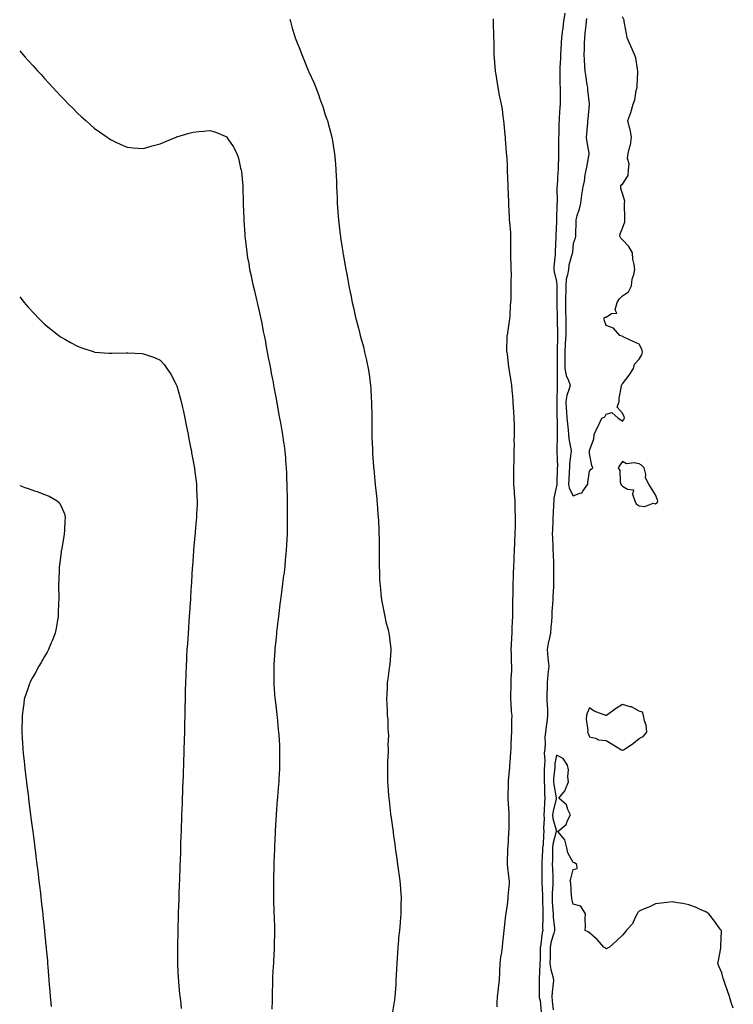
# Model space of a CAD drawing. Units: inches. Extents: x 923603 to 926243, y 7363898 to 7366538.
# Drawn here: x 923603 to 924035, y 7365047 to 7365643 of the extents above; entities that cross this region are included whole.
import ezdxf

# ---------------------------------------------------------------- set-up
doc = ezdxf.new("R2010")
doc.units = ezdxf.units.IN
doc.header["$MEASUREMENT"] = 0
doc.layers.add('Contour_92367363', color=7, linetype='Continuous', true_color=0xb2c4e8)

msp = doc.modelspace()

# ---------------------------------------------------------------- linework, layer by layer
at = {"layer": 'Contour_92367363'}
for points in [[(923766.66, 7365643.31, 3377), (923766.9, 7365641.92, 3377), (923767.18, 7365641.05, 3377), (923768.05, 7365637.94, 3377), (923769.48, 7365633.35, 3377), (923769.87, 7365631.92, 3377), (923771.07, 7365628.9, 3377), (923772.25, 7365626.12, 3377), (923773.79, 7365621.92, 3377), (923775.1, 7365618.96, 3377), (923777.76, 7365612.21, 3377), (923777.88, 7365611.92, 3377), (923778.05, 7365611.49, 3377), (923781.04, 7365604.91, 3377), (923782.27, 7365601.92, 3377), (923783.87, 7365597.74, 3377), (923784.83, 7365595.14, 3377), (923786.04, 7365591.92, 3377), (923786.52, 7365590.38, 3377), (923788.05, 7365585.45, 3377), (923788.99, 7365582.86, 3377), (923789.31, 7365581.92, 3377), (923789.76, 7365580.21, 3377), (923791.15, 7365575.02, 3377), (923791.96, 7365571.92, 3377), (923792.72, 7365567.24, 3377), (923792.81, 7365566.68, 3377), (923793.61, 7365561.92, 3377), (923793.93, 7365557.8, 3377), (923794.13, 7365555.84, 3377), (923794.47, 7365551.92, 3377), (923794.58, 7365548.45, 3377), (923794.77, 7365545.2, 3377), (923794.88, 7365541.92, 3377), (923794.96, 7365538.83, 3377), (923795.19, 7365534.78, 3377), (923795.28, 7365531.92, 3377), (923795.44, 7365529.31, 3377), (923795.91, 7365524.06, 3377), (923796.04, 7365521.92, 3377), (923796.22, 7365520.09, 3377), (923797.09, 7365512.88, 3377), (923797.19, 7365511.92, 3377), (923797.29, 7365511.16, 3377), (923798.05, 7365506.13, 3377), (923798.65, 7365502.52, 3377), (923798.74, 7365501.92, 3377), (923798.88, 7365501.09, 3377), (923800.12, 7365493.99, 3377), (923800.47, 7365491.92, 3377), (923801.02, 7365488.95, 3377), (923801.68, 7365485.55, 3377), (923802.35, 7365481.92, 3377), (923803.31, 7365477.18, 3377), (923803.43, 7365476.54, 3377), (923804.34, 7365471.92, 3377), (923805.06, 7365468.93, 3377), (923806.18, 7365463.79, 3377), (923806.61, 7365461.92, 3377), (923806.93, 7365460.8, 3377), (923808.05, 7365456.3, 3377), (923808.98, 7365452.85, 3377), (923809.19, 7365451.92, 3377), (923809.57, 7365450.4, 3377), (923811.12, 7365444.99, 3377), (923811.85, 7365441.92, 3377), (923812.98, 7365436.99, 3377), (923813.01, 7365436.88, 3377), (923814.07, 7365431.92, 3377), (923814.6, 7365428.48, 3377), (923815, 7365424.97, 3377), (923815.46, 7365421.92, 3377), (923815.64, 7365419.51, 3377), (923815.89, 7365414.08, 3377), (923816.05, 7365411.92, 3377), (923816.07, 7365409.94, 3377), (923816.12, 7365403.85, 3377), (923816.14, 7365401.92, 3377), (923816.14, 7365400.01, 3377), (923816.25, 7365393.72, 3377), (923816.26, 7365391.92, 3377), (923816.29, 7365390.16, 3377), (923816.56, 7365383.41, 3377), (923816.59, 7365381.92, 3377), (923816.67, 7365380.54, 3377), (923817.28, 7365372.69, 3377), (923817.32, 7365371.92, 3377), (923817.38, 7365371.25, 3377), (923818.05, 7365363.92, 3377), (923818.25, 7365362.12, 3377), (923818.27, 7365361.92, 3377), (923818.31, 7365361.66, 3377), (923819.2, 7365353.07, 3377), (923819.34, 7365351.92, 3377), (923819.47, 7365350.5, 3377), (923819.93, 7365343.8, 3377), (923820.11, 7365341.92, 3377), (923820.22, 7365339.75, 3377), (923820.42, 7365334.29, 3377), (923820.55, 7365331.92, 3377), (923820.6, 7365329.37, 3377), (923820.66, 7365324.53, 3377), (923820.74, 7365321.92, 3377), (923820.75, 7365319.22, 3377), (923820.73, 7365314.6, 3377), (923820.74, 7365311.92, 3377), (923820.85, 7365309.12, 3377), (923820.92, 7365304.78, 3377), (923821.02, 7365301.92, 3377), (923821.38, 7365298.59, 3377), (923821.59, 7365295.47, 3377), (923822.01, 7365291.92, 3377), (923822.98, 7365286.99, 3377), (923823, 7365286.87, 3377), (923824.1, 7365281.92, 3377), (923824.78, 7365278.65, 3377), (923826.07, 7365273.9, 3377), (923826.52, 7365271.92, 3377), (923826.64, 7365270.51, 3377), (923827.64, 7365262.33, 3377), (923827.68, 7365261.92, 3377), (923827.64, 7365261.52, 3377), (923827.03, 7365252.93, 3377), (923826.96, 7365251.92, 3377), (923826.79, 7365250.66, 3377), (923825.86, 7365244.11, 3377), (923825.58, 7365241.92, 3377), (923825.47, 7365239.34, 3377), (923825.21, 7365234.76, 3377), (923825.1, 7365231.92, 3377), (923825.28, 7365229.15, 3377), (923825.41, 7365224.56, 3377), (923825.58, 7365221.92, 3377), (923825.82, 7365219.69, 3377), (923825.99, 7365213.98, 3377), (923826.17, 7365211.92, 3377), (923826.23, 7365210.1, 3377), (923826, 7365203.97, 3377), (923826.07, 7365201.92, 3377), (923826.06, 7365199.94, 3377), (923825.71, 7365194.27, 3377), (923825.72, 7365191.92, 3377), (923825.78, 7365189.65, 3377), (923825.7, 7365184.28, 3377), (923825.74, 7365181.92, 3377), (923825.92, 7365179.79, 3377), (923826.31, 7365173.66, 3377), (923826.45, 7365171.92, 3377), (923826.62, 7365170.49, 3377), (923827.55, 7365162.43, 3377), (923827.61, 7365161.92, 3377), (923827.66, 7365161.53, 3377), (923828.05, 7365158.77, 3377), (923828.93, 7365152.8, 3377), (923829.06, 7365151.92, 3377), (923829.22, 7365150.75, 3377), (923830.14, 7365144.01, 3377), (923830.42, 7365141.92, 3377), (923830.81, 7365139.16, 3377), (923831.37, 7365135.24, 3377), (923831.81, 7365131.92, 3377), (923832.37, 7365127.61, 3377), (923832.53, 7365126.4, 3377), (923833.09, 7365121.92, 3377), (923833.48, 7365117.35, 3377), (923833.53, 7365116.44, 3377), (923833.91, 7365111.92, 3377), (923833.87, 7365107.74, 3377), (923833.78, 7365106.19, 3377), (923833.75, 7365101.92, 3377), (923833.38, 7365097.25, 3377), (923833.3, 7365096.67, 3377), (923832.94, 7365091.92, 3377), (923832.45, 7365087.52, 3377), (923832.35, 7365086.21, 3377), (923831.89, 7365081.92, 3377), (923831.68, 7365078.29, 3377), (923831.49, 7365075.36, 3377), (923831.27, 7365071.92, 3377), (923831.16, 7365068.81, 3377), (923830.91, 7365064.78, 3377), (923830.8, 7365061.92, 3377), (923830.67, 7365059.3, 3377), (923830.27, 7365054.14, 3377), (923830.15, 7365051.92, 3377), (923829.92, 7365050.05, 3377), (923828.78, 7365042.65, 3377)], [(923889.61, 7365643.48, 3378), (923889.71, 7365641.92, 3378), (923889.73, 7365640.24, 3378), (923889.92, 7365633.8, 3378), (923889.96, 7365631.92, 3378), (923889.98, 7365629.98, 3378), (923890.11, 7365623.98, 3378), (923890.13, 7365621.92, 3378), (923890.34, 7365619.63, 3378), (923890.68, 7365614.54, 3378), (923890.94, 7365611.92, 3378), (923891.44, 7365608.53, 3378), (923891.83, 7365605.71, 3378), (923892.46, 7365601.92, 3378), (923893.4, 7365597.27, 3378), (923893.59, 7365596.38, 3378), (923894.54, 7365591.92, 3378), (923895.04, 7365588.9, 3378), (923895.51, 7365584.47, 3378), (923895.9, 7365581.92, 3378), (923896.16, 7365580.03, 3378), (923896.72, 7365573.25, 3378), (923896.88, 7365571.92, 3378), (923897, 7365570.87, 3378), (923897.57, 7365562.4, 3378), (923897.62, 7365561.92, 3378), (923897.65, 7365561.52, 3378), (923898.05, 7365555.25, 3378), (923898.2, 7365552.07, 3378), (923898.21, 7365551.77, 3378), (923898.57, 7365542.44, 3378), (923898.57, 7365541.92, 3378), (923898.58, 7365541.39, 3378), (923898.89, 7365532.76, 3378), (923898.9, 7365531.92, 3378), (923898.94, 7365531.03, 3378), (923899.35, 7365523.22, 3378), (923899.39, 7365521.92, 3378), (923899.49, 7365520.48, 3378), (923900.13, 7365514.01, 3378), (923900.24, 7365511.92, 3378), (923900.22, 7365509.75, 3378), (923900.26, 7365504.13, 3378), (923900.24, 7365501.92, 3378), (923900.25, 7365499.72, 3378), (923900.43, 7365494.3, 3378), (923900.43, 7365491.92, 3378), (923900.48, 7365489.49, 3378), (923900.39, 7365484.26, 3378), (923900.44, 7365481.92, 3378), (923900.36, 7365479.6, 3378), (923900.27, 7365474.14, 3378), (923900.2, 7365471.92, 3378), (923899.96, 7365470.01, 3378), (923899.78, 7365463.65, 3378), (923899.6, 7365461.92, 3378), (923899.35, 7365460.62, 3378), (923898.05, 7365452.11, 3378), (923898.02, 7365451.95, 3378), (923898.01, 7365451.92, 3378), (923898.01, 7365451.88, 3378), (923897.83, 7365442.14, 3378), (923897.83, 7365441.92, 3378), (923897.86, 7365441.73, 3378), (923898.05, 7365440.59, 3378), (923899.03, 7365432.9, 3378), (923899.23, 7365431.92, 3378), (923899.43, 7365430.54, 3378), (923900.41, 7365424.28, 3378), (923900.76, 7365421.92, 3378), (923901.03, 7365418.93, 3378), (923901.34, 7365415.21, 3378), (923901.66, 7365411.92, 3378), (923901.85, 7365408.12, 3378), (923902, 7365405.86, 3378), (923902.2, 7365401.92, 3378), (923902.3, 7365397.67, 3378), (923902.38, 7365396.24, 3378), (923902.45, 7365391.92, 3378), (923902.27, 7365387.7, 3378), (923902.3, 7365386.17, 3378), (923902.14, 7365381.92, 3378), (923902.13, 7365377.84, 3378), (923902.09, 7365375.96, 3378), (923902.08, 7365371.92, 3378), (923902.08, 7365367.89, 3378), (923902.05, 7365365.93, 3378), (923902.06, 7365361.92, 3378), (923902.37, 7365357.6, 3378), (923902.44, 7365356.31, 3378), (923902.78, 7365351.92, 3378), (923902.89, 7365347.08, 3378), (923902.89, 7365346.76, 3378), (923903.01, 7365341.92, 3378), (923902.92, 7365337.05, 3378), (923902.91, 7365336.78, 3378), (923902.82, 7365331.92, 3378), (923902.63, 7365327.35, 3378), (923902.6, 7365326.46, 3378), (923902.4, 7365321.92, 3378), (923902.21, 7365317.76, 3378), (923902.13, 7365316, 3378), (923901.94, 7365311.92, 3378), (923901.8, 7365308.17, 3378), (923901.72, 7365305.59, 3378), (923901.59, 7365301.92, 3378), (923901.53, 7365298.44, 3378), (923901.52, 7365295.39, 3378), (923901.47, 7365291.92, 3378), (923901.38, 7365288.59, 3378), (923901.35, 7365285.22, 3378), (923901.28, 7365281.92, 3378), (923901.14, 7365278.83, 3378), (923901.07, 7365274.94, 3378), (923900.95, 7365271.92, 3378), (923900.75, 7365269.22, 3378), (923900.6, 7365264.47, 3378), (923900.43, 7365261.92, 3378), (923900.56, 7365259.41, 3378), (923900.67, 7365254.54, 3378), (923900.81, 7365251.92, 3378), (923900.71, 7365249.26, 3378), (923900.41, 7365244.29, 3378), (923900.32, 7365241.92, 3378), (923900.29, 7365239.68, 3378), (923900.24, 7365234.11, 3378), (923900.21, 7365231.92, 3378), (923900.44, 7365229.53, 3378), (923900.61, 7365224.48, 3378), (923900.89, 7365221.92, 3378), (923900.73, 7365219.24, 3378), (923900.85, 7365214.73, 3378), (923900.72, 7365211.92, 3378), (923900.64, 7365209.33, 3378), (923900.43, 7365204.3, 3378), (923900.35, 7365201.92, 3378), (923900.24, 7365199.73, 3378), (923899.69, 7365193.56, 3378), (923899.6, 7365191.92, 3378), (923899.49, 7365190.48, 3378), (923898.83, 7365182.69, 3378), (923898.76, 7365181.92, 3378), (923898.75, 7365181.22, 3378), (923898.56, 7365172.43, 3378), (923898.55, 7365171.92, 3378), (923898.57, 7365171.4, 3378), (923899.21, 7365163.08, 3378), (923899.25, 7365161.92, 3378), (923899.16, 7365160.81, 3378), (923899.06, 7365152.93, 3378), (923898.99, 7365151.92, 3378), (923898.88, 7365151.09, 3378), (923898.49, 7365142.36, 3378), (923898.45, 7365141.92, 3378), (923898.42, 7365141.55, 3378), (923898.13, 7365132, 3378), (923898.13, 7365131.92, 3378), (923898.14, 7365131.82, 3378), (923899.13, 7365123, 3378), (923899.35, 7365121.92, 3378), (923899.38, 7365120.59, 3378), (923898.58, 7365112.45, 3378), (923898.59, 7365111.92, 3378), (923898.54, 7365111.43, 3378), (923898.05, 7365107.16, 3378), (923897.42, 7365102.56, 3378), (923897.32, 7365101.92, 3378), (923897.24, 7365101.11, 3378), (923896.3, 7365093.67, 3378), (923896.14, 7365091.92, 3378), (923895.98, 7365089.85, 3378), (923895.28, 7365084.7, 3378), (923895.09, 7365081.92, 3378), (923894.66, 7365078.53, 3378), (923894.19, 7365075.78, 3378), (923893.75, 7365071.92, 3378), (923893.52, 7365067.39, 3378), (923893.45, 7365066.52, 3378), (923893.24, 7365061.92, 3378), (923892.77, 7365057.2, 3378), (923892.62, 7365056.49, 3378), (923892.06, 7365051.92, 3378), (923891.97, 7365048, 3378), (923891.85, 7365045.72, 3378)], [(923932.98, 7365646.85, 3379), (923932.3, 7365641.92, 3379), (923931.87, 7365638.1, 3379), (923931.51, 7365635.38, 3379), (923931.1, 7365631.92, 3379), (923930.83, 7365629.14, 3379), (923930.71, 7365624.58, 3379), (923930.48, 7365621.92, 3379), (923930.39, 7365619.58, 3379), (923930.1, 7365613.97, 3379), (923930.02, 7365611.92, 3379), (923930.13, 7365609.84, 3379), (923930.12, 7365603.99, 3379), (923930.23, 7365601.92, 3379), (923930.16, 7365599.8, 3379), (923930.21, 7365594.08, 3379), (923930.15, 7365591.92, 3379), (923929.96, 7365590.01, 3379), (923929.69, 7365583.56, 3379), (923929.54, 7365581.92, 3379), (923929.51, 7365580.45, 3379), (923929.34, 7365573.21, 3379), (923929.31, 7365571.92, 3379), (923929.31, 7365570.66, 3379), (923929.31, 7365563.18, 3379), (923929.31, 7365561.92, 3379), (923929.24, 7365560.73, 3379), (923929.04, 7365552.91, 3379), (923928.99, 7365551.92, 3379), (923928.91, 7365551.06, 3379), (923928.34, 7365542.21, 3379), (923928.32, 7365541.92, 3379), (923928.31, 7365541.66, 3379), (923928.34, 7365532.21, 3379), (923928.33, 7365531.92, 3379), (923928.31, 7365531.66, 3379), (923928.09, 7365521.96, 3379), (923928.08, 7365521.92, 3379), (923928.08, 7365521.89, 3379), (923928.05, 7365520.89, 3379), (923927.59, 7365512.38, 3379), (923927.57, 7365511.92, 3379), (923927.54, 7365511.41, 3379), (923927.22, 7365502.75, 3379), (923927.19, 7365501.92, 3379), (923927.14, 7365501.01, 3379), (923926.46, 7365493.51, 3379), (923926.38, 7365491.92, 3379), (923926.54, 7365490.41, 3379), (923928.05, 7365484.6, 3379), (923928.28, 7365482.15, 3379), (923928.26, 7365481.92, 3379), (923928.26, 7365481.71, 3379), (923928.24, 7365472.11, 3379), (923928.24, 7365471.73, 3379), (923928.46, 7365462.33, 3379), (923928.46, 7365461.92, 3379), (923928.46, 7365461.51, 3379), (923928.55, 7365452.43, 3379), (923928.56, 7365451.92, 3379), (923928.53, 7365451.44, 3379), (923928.36, 7365442.23, 3379), (923928.35, 7365441.92, 3379), (923928.35, 7365441.62, 3379), (923928.39, 7365432.26, 3379), (923928.39, 7365431.92, 3379), (923928.47, 7365431.5, 3379), (923928.34, 7365422.21, 3379), (923928.43, 7365421.92, 3379), (923928.36, 7365421.61, 3379), (923928.17, 7365412.04, 3379), (923928.15, 7365411.92, 3379), (923928.16, 7365411.82, 3379), (923928.3, 7365402.17, 3379), (923928.31, 7365401.92, 3379), (923928.34, 7365401.63, 3379), (923928.45, 7365392.32, 3379), (923928.48, 7365391.92, 3379), (923928.52, 7365391.45, 3379), (923928.28, 7365382.15, 3379), (923928.3, 7365381.92, 3379), (923928.29, 7365381.68, 3379), (923928.54, 7365372.42, 3379), (923928.52, 7365371.92, 3379), (923928.5, 7365371.47, 3379), (923928.15, 7365362.02, 3379), (923928.14, 7365361.92, 3379), (923928.16, 7365361.81, 3379), (923928.05, 7365360.82, 3379), (923926.47, 7365353.5, 3379), (923926.32, 7365351.92, 3379), (923926.29, 7365350.16, 3379), (923925.93, 7365344.04, 3379), (923925.89, 7365341.92, 3379), (923925.78, 7365339.65, 3379), (923925.57, 7365334.4, 3379), (923925.45, 7365331.92, 3379), (923925.54, 7365329.41, 3379), (923925.75, 7365324.22, 3379), (923925.83, 7365321.92, 3379), (923925.94, 7365319.81, 3379), (923926.2, 7365313.77, 3379), (923926.3, 7365311.92, 3379), (923926.29, 7365310.16, 3379), (923926.28, 7365303.69, 3379), (923926.27, 7365301.92, 3379), (923926.2, 7365300.07, 3379), (923925.87, 7365294.1, 3379), (923925.8, 7365291.92, 3379), (923925.68, 7365289.55, 3379), (923925.26, 7365284.71, 3379), (923925.13, 7365281.92, 3379), (923924.9, 7365278.77, 3379), (923924.54, 7365275.43, 3379), (923924.3, 7365271.92, 3379), (923923.28, 7365267.15, 3379), (923923.18, 7365266.79, 3379), (923922.29, 7365261.92, 3379), (923922.81, 7365257.16, 3379), (923922.87, 7365256.74, 3379), (923923.35, 7365251.92, 3379), (923922.87, 7365247.09, 3379), (923922.86, 7365246.73, 3379), (923922.44, 7365241.92, 3379), (923922.35, 7365237.62, 3379), (923922.26, 7365236.14, 3379), (923922.17, 7365231.92, 3379), (923922.32, 7365227.65, 3379), (923922.5, 7365226.38, 3379), (923922.63, 7365221.92, 3379), (923922.2, 7365217.77, 3379), (923921.73, 7365215.6, 3379), (923921.26, 7365211.92, 3379), (923921.03, 7365208.93, 3379), (923921.06, 7365204.93, 3379), (923920.86, 7365201.92, 3379), (923920.65, 7365199.32, 3379), (923920.94, 7365194.81, 3379), (923920.76, 7365191.92, 3379), (923920.64, 7365189.33, 3379), (923920.65, 7365184.53, 3379), (923920.55, 7365181.92, 3379), (923920.77, 7365179.2, 3379), (923920.76, 7365174.63, 3379), (923921.03, 7365171.92, 3379), (923920.66, 7365169.31, 3379), (923920.63, 7365164.5, 3379), (923920.34, 7365161.92, 3379), (923920.55, 7365159.43, 3379), (923920.15, 7365154.03, 3379), (923920.4, 7365151.92, 3379), (923920.07, 7365149.9, 3379), (923919.89, 7365143.75, 3379), (923919.64, 7365141.92, 3379), (923919.6, 7365140.36, 3379), (923919.23, 7365133.1, 3379), (923919.2, 7365131.92, 3379), (923919.22, 7365130.75, 3379), (923919.08, 7365122.94, 3379), (923919.09, 7365121.92, 3379), (923919.08, 7365120.89, 3379), (923919.52, 7365113.39, 3379), (923919.51, 7365111.92, 3379), (923919.58, 7365110.39, 3379), (923919.7, 7365103.57, 3379), (923919.78, 7365101.92, 3379), (923919.84, 7365100.13, 3379), (923919.59, 7365093.46, 3379), (923919.65, 7365091.92, 3379), (923919.32, 7365090.64, 3379), (923918.26, 7365082.13, 3379), (923918.22, 7365081.92, 3379), (923918.22, 7365081.76, 3379), (923918.05, 7365074.35, 3379), (923917.91, 7365072.06, 3379), (923917.9, 7365071.92, 3379), (923917.89, 7365071.77, 3379), (923917.58, 7365062.39, 3379), (923917.55, 7365061.92, 3379), (923917.54, 7365061.41, 3379), (923917.52, 7365052.45, 3379), (923917.5, 7365051.92, 3379), (923917.56, 7365051.43, 3379), (923918.05, 7365049.49, 3379), (923918.69, 7365042.56, 3379)], [(923946.23, 7365643.74, 3380), (923945.95, 7365641.92, 3380), (923945.72, 7365639.59, 3380), (923945.19, 7365634.78, 3380), (923944.92, 7365631.92, 3380), (923944.73, 7365628.6, 3380), (923944.85, 7365625.13, 3380), (923944.63, 7365621.92, 3380), (923944.72, 7365618.59, 3380), (923945.02, 7365614.95, 3380), (923945.1, 7365611.92, 3380), (923945.48, 7365609.35, 3380), (923946.48, 7365603.49, 3380), (923946.72, 7365601.92, 3380), (923946.75, 7365600.61, 3380), (923947.84, 7365592.13, 3380), (923947.85, 7365591.92, 3380), (923947.81, 7365591.68, 3380), (923947.06, 7365582.91, 3380), (923946.87, 7365581.92, 3380), (923946.79, 7365580.66, 3380), (923946.13, 7365573.84, 3380), (923946.02, 7365571.92, 3380), (923946.18, 7365570.05, 3380), (923947.68, 7365562.28, 3380), (923947.72, 7365561.92, 3380), (923947.65, 7365561.52, 3380), (923946.21, 7365553.76, 3380), (923945.86, 7365551.92, 3380), (923945.27, 7365549.14, 3380), (923944.72, 7365545.25, 3380), (923943.88, 7365541.92, 3380), (923943.22, 7365537.09, 3380), (923943.19, 7365536.78, 3380), (923942.47, 7365531.92, 3380), (923941.65, 7365528.32, 3380), (923940.36, 7365524.23, 3380), (923939.75, 7365521.92, 3380), (923939.73, 7365520.24, 3380), (923939.46, 7365513.33, 3380), (923939.44, 7365511.92, 3380), (923939.23, 7365510.74, 3380), (923938.05, 7365507.62, 3380), (923937.67, 7365502.3, 3380), (923937.65, 7365501.92, 3380), (923937.56, 7365501.43, 3380), (923935.58, 7365494.39, 3380), (923935.21, 7365491.92, 3380), (923934.78, 7365488.65, 3380), (923933.97, 7365486, 3380), (923933.61, 7365481.92, 3380), (923933.57, 7365477.44, 3380), (923933.56, 7365476.41, 3380), (923933.52, 7365471.92, 3380), (923933.55, 7365467.42, 3380), (923933.54, 7365466.43, 3380), (923933.57, 7365461.92, 3380), (923933.58, 7365457.45, 3380), (923933.57, 7365456.4, 3380), (923933.58, 7365451.92, 3380), (923933.35, 7365447.22, 3380), (923933.3, 7365446.67, 3380), (923933.08, 7365441.92, 3380), (923933.04, 7365436.93, 3380), (923933.04, 7365436.91, 3380), (923932.99, 7365431.92, 3380), (923933.81, 7365427.68, 3380), (923935.34, 7365424.63, 3380), (923936.22, 7365421.92, 3380), (923935.68, 7365419.55, 3380), (923934.3, 7365415.67, 3380), (923933.69, 7365411.92, 3380), (923933.91, 7365407.78, 3380), (923934.09, 7365405.88, 3380), (923934.32, 7365401.92, 3380), (923934.58, 7365398.45, 3380), (923935.1, 7365394.87, 3380), (923935.35, 7365391.92, 3380), (923935.54, 7365389.41, 3380), (923936.72, 7365383.25, 3380), (923936.85, 7365381.92, 3380), (923936.79, 7365380.66, 3380), (923935.99, 7365373.97, 3380), (923935.91, 7365371.92, 3380), (923935.78, 7365369.65, 3380), (923935.41, 7365364.56, 3380), (923935.27, 7365361.92, 3380), (923935.64, 7365359.51, 3380), (923938.05, 7365354.89, 3380), (923942.79, 7365356.65, 3380), (923943.35, 7365356.61, 3380), (923943.88, 7365357.76, 3380), (923947, 7365361.92, 3380), (923946.94, 7365363.03, 3380), (923948.05, 7365369.83, 3380), (923948.96, 7365371.01, 3380), (923949.92, 7365371.92, 3380), (923949.35, 7365373.22, 3380), (923948.05, 7365380.54, 3380), (923947.96, 7365381.83, 3380), (923947.91, 7365381.92, 3380), (923947.98, 7365381.99, 3380), (923948.05, 7365382.4, 3380), (923950.54, 7365389.43, 3380), (923950.89, 7365391.92, 3380), (923953.12, 7365396.85, 3380), (923953.26, 7365397.13, 3380), (923955.51, 7365401.92, 3380), (923957.23, 7365402.74, 3380), (923958.05, 7365404.22, 3380), (923961.48, 7365405.35, 3380), (923965.35, 7365401.92, 3380), (923966.94, 7365400.81, 3380), (923968.05, 7365400.05, 3380), (923968.86, 7365401.11, 3380), (923969.13, 7365401.92, 3380), (923968.92, 7365402.8, 3380), (923968.05, 7365404.87, 3380), (923964.75, 7365408.62, 3380), (923965.96, 7365411.92, 3380), (923965.95, 7365414.02, 3380), (923967.29, 7365421.16, 3380), (923967.29, 7365421.92, 3380), (923967.64, 7365422.33, 3380), (923968.05, 7365422.67, 3380), (923972.08, 7365427.88, 3380), (923974.65, 7365431.92, 3380), (923975.34, 7365434.63, 3380), (923978.05, 7365437.53, 3380), (923979.66, 7365440.31, 3380), (923980.09, 7365441.92, 3380), (923979.7, 7365443.57, 3380), (923978.05, 7365446.62, 3380), (923974.48, 7365448.35, 3380), (923969.24, 7365450.73, 3380), (923968.05, 7365451.29, 3380), (923967.73, 7365451.6, 3380), (923966.41, 7365451.92, 3380), (923962.43, 7365456.3, 3380), (923958.05, 7365457.96, 3380), (923956.99, 7365460.86, 3380), (923956.8, 7365461.92, 3380), (923957.02, 7365462.94, 3380), (923958.05, 7365462.99, 3380), (923961.35, 7365465.22, 3380), (923964.63, 7365465.34, 3380), (923963.6, 7365467.47, 3380), (923964.73, 7365471.92, 3380), (923966.03, 7365473.94, 3380), (923968.05, 7365475.91, 3380), (923971.67, 7365478.3, 3380), (923973.41, 7365481.92, 3380), (923973.9, 7365486.07, 3380), (923974.87, 7365488.74, 3380), (923975.46, 7365491.92, 3380), (923975.12, 7365494.85, 3380), (923974.3, 7365498.18, 3380), (923973.96, 7365501.92, 3380), (923971.82, 7365505.69, 3380), (923968.05, 7365509.83, 3380), (923966.92, 7365510.79, 3380), (923966.38, 7365511.92, 3380), (923966.55, 7365513.43, 3380), (923968.05, 7365516.92, 3380), (923969.38, 7365520.59, 3380), (923969.48, 7365521.92, 3380), (923969.44, 7365523.31, 3380), (923969.25, 7365530.72, 3380), (923969.22, 7365531.92, 3380), (923969.39, 7365533.26, 3380), (923968.05, 7365537.88, 3380), (923966.93, 7365540.79, 3380), (923967.04, 7365541.92, 3380), (923967.02, 7365542.95, 3380), (923968.05, 7365543.56, 3380), (923971.35, 7365548.62, 3380), (923971.64, 7365551.92, 3380), (923971.93, 7365555.79, 3380), (923970.91, 7365559.06, 3380), (923971.44, 7365561.92, 3380), (923972.46, 7365566.33, 3380), (923972.84, 7365567.13, 3380), (923973.42, 7365571.92, 3380), (923972.68, 7365576.55, 3380), (923972.2, 7365577.77, 3380), (923971.24, 7365581.92, 3380), (923973.05, 7365586.92, 3380), (923974.47, 7365591.92, 3380), (923975.53, 7365594.44, 3380), (923976.26, 7365600.13, 3380), (923976.76, 7365601.92, 3380), (923976.87, 7365603.1, 3380), (923977.21, 7365611.08, 3380), (923977.28, 7365611.92, 3380), (923977.03, 7365612.94, 3380), (923975.96, 7365619.83, 3380), (923975.33, 7365621.92, 3380), (923973.01, 7365626.88, 3380), (923972.94, 7365627.03, 3380), (923970.76, 7365631.92, 3380), (923970.46, 7365634.33, 3380), (923969.19, 7365640.78, 3380), (923969.02, 7365641.92, 3380), (923968.89, 7365642.76, 3380), (923968.05, 7365644.65, 3380)], [(923603, 7365624.11, 3376), (923604.9, 7365621.92, 3376), (923606.38, 7365620.25, 3376), (923608.05, 7365618.35, 3376), (923611.16, 7365615.03, 3376), (923613.98, 7365611.92, 3376), (923615.93, 7365609.8, 3376), (923618.05, 7365607.42, 3376), (923620.7, 7365604.57, 3376), (923623.13, 7365601.92, 3376), (923625.52, 7365599.39, 3376), (923628.05, 7365596.59, 3376), (923630.39, 7365594.26, 3376), (923632.66, 7365591.92, 3376), (923635.35, 7365589.22, 3376), (923638.05, 7365586.39, 3376), (923640.43, 7365584.3, 3376), (923643.09, 7365581.92, 3376), (923645.72, 7365579.59, 3376), (923648.05, 7365577.44, 3376), (923651.31, 7365575.18, 3376), (923656, 7365571.92, 3376), (923657.21, 7365571.08, 3376), (923658.05, 7365570.43, 3376), (923660.81, 7365569.16, 3376), (923663.86, 7365567.73, 3376), (923668.05, 7365565.79, 3376), (923671.62, 7365565.5, 3376), (923674.64, 7365565.34, 3376), (923678.05, 7365565.04, 3376), (923682.52, 7365566.39, 3376), (923683.31, 7365566.66, 3376), (923688.05, 7365567.93, 3376), (923690.81, 7365569.16, 3376), (923697.73, 7365571.92, 3376), (923697.96, 7365572.01, 3376), (923698.05, 7365572.04, 3376), (923698.22, 7365572.09, 3376), (923705.63, 7365574.34, 3376), (923708.05, 7365575, 3376), (923711.43, 7365575.31, 3376), (923714.38, 7365575.58, 3376), (923718.05, 7365575.91, 3376), (923721.16, 7365575.03, 3376), (923727.43, 7365572.54, 3376), (923728.05, 7365572.33, 3376), (923728.26, 7365572.12, 3376), (923728.41, 7365571.92, 3376), (923729.09, 7365570.88, 3376), (923732.32, 7365566.19, 3376), (923734.57, 7365561.92, 3376), (923735.42, 7365559.29, 3376), (923736.74, 7365553.23, 3376), (923737.11, 7365551.92, 3376), (923737.24, 7365551.12, 3376), (923738.05, 7365542.34, 3376), (923738.08, 7365541.95, 3376), (923738.08, 7365541.89, 3376), (923738.4, 7365532.27, 3376), (923738.4, 7365531.92, 3376), (923738.4, 7365531.57, 3376), (923738.72, 7365522.59, 3376), (923738.72, 7365521.92, 3376), (923738.75, 7365521.22, 3376), (923739.32, 7365513.19, 3376), (923739.37, 7365511.92, 3376), (923739.52, 7365510.45, 3376), (923740.3, 7365504.17, 3376), (923740.51, 7365501.92, 3376), (923741.01, 7365498.96, 3376), (923741.65, 7365495.52, 3376), (923742.24, 7365491.92, 3376), (923743.29, 7365487.16, 3376), (923743.42, 7365486.55, 3376), (923744.43, 7365481.92, 3376), (923745.12, 7365478.99, 3376), (923746.44, 7365473.53, 3376), (923746.82, 7365471.92, 3376), (923747.04, 7365470.91, 3376), (923748.05, 7365466.59, 3376), (923748.88, 7365462.75, 3376), (923749.07, 7365461.92, 3376), (923749.32, 7365460.65, 3376), (923750.52, 7365454.39, 3376), (923751.05, 7365451.92, 3376), (923751.75, 7365448.22, 3376), (923752.12, 7365445.99, 3376), (923752.93, 7365441.92, 3376), (923753.7, 7365437.57, 3376), (923754.06, 7365435.91, 3376), (923754.81, 7365431.92, 3376), (923755.28, 7365429.15, 3376), (923756.4, 7365423.57, 3376), (923756.69, 7365421.92, 3376), (923756.88, 7365420.75, 3376), (923758.05, 7365414.62, 3376), (923758.47, 7365412.34, 3376), (923758.56, 7365411.92, 3376), (923758.68, 7365411.29, 3376), (923759.98, 7365403.85, 3376), (923760.37, 7365401.92, 3376), (923760.87, 7365399.1, 3376), (923761.53, 7365395.4, 3376), (923762.14, 7365391.92, 3376), (923762.79, 7365387.18, 3376), (923762.85, 7365386.72, 3376), (923763.49, 7365381.92, 3376), (923763.87, 7365377.74, 3376), (923763.99, 7365375.98, 3376), (923764.33, 7365371.92, 3376), (923764.51, 7365368.37, 3376), (923764.6, 7365365.36, 3376), (923764.75, 7365361.92, 3376), (923764.82, 7365358.69, 3376), (923764.89, 7365355.08, 3376), (923764.96, 7365351.92, 3376), (923764.97, 7365348.84, 3376), (923765.01, 7365344.96, 3376), (923765.02, 7365341.92, 3376), (923764.96, 7365338.83, 3376), (923764.92, 7365335.05, 3376), (923764.86, 7365331.92, 3376), (923764.7, 7365328.57, 3376), (923764.56, 7365325.41, 3376), (923764.37, 7365321.92, 3376), (923763.99, 7365317.86, 3376), (923763.84, 7365316.13, 3376), (923763.44, 7365311.92, 3376), (923762.85, 7365307.12, 3376), (923762.8, 7365306.66, 3376), (923762.21, 7365301.92, 3376), (923761.73, 7365298.25, 3376), (923761.33, 7365295.2, 3376), (923760.89, 7365291.92, 3376), (923760.57, 7365289.4, 3376), (923759.89, 7365283.76, 3376), (923759.66, 7365281.92, 3376), (923759.49, 7365280.48, 3376), (923758.57, 7365272.44, 3376), (923758.51, 7365271.92, 3376), (923758.46, 7365271.5, 3376), (923758.05, 7365267.42, 3376), (923757.54, 7365262.43, 3376), (923757.49, 7365261.92, 3376), (923757.46, 7365261.33, 3376), (923756.94, 7365253.03, 3376), (923756.87, 7365251.92, 3376), (923756.87, 7365250.74, 3376), (923756.89, 7365243.08, 3376), (923756.89, 7365241.92, 3376), (923756.97, 7365240.83, 3376), (923757.58, 7365232.39, 3376), (923757.61, 7365231.92, 3376), (923757.65, 7365231.52, 3376), (923758.05, 7365228.01, 3376), (923758.66, 7365222.53, 3376), (923758.74, 7365221.92, 3376), (923758.83, 7365221.14, 3376), (923759.59, 7365213.46, 3376), (923759.77, 7365211.92, 3376), (923759.91, 7365210.06, 3376), (923760.24, 7365204.11, 3376), (923760.39, 7365201.92, 3376), (923760.39, 7365199.58, 3376), (923760.34, 7365194.21, 3376), (923760.35, 7365191.92, 3376), (923760.25, 7365189.73, 3376), (923759.91, 7365183.77, 3376), (923759.81, 7365181.92, 3376), (923759.69, 7365180.28, 3376), (923759.1, 7365172.97, 3376), (923759.03, 7365171.92, 3376), (923758.96, 7365171.01, 3376), (923758.24, 7365162.11, 3376), (923758.23, 7365161.92, 3376), (923758.22, 7365161.75, 3376), (923758.05, 7365158.99, 3376), (923757.66, 7365152.31, 3376), (923757.63, 7365151.92, 3376), (923757.62, 7365151.49, 3376), (923757.32, 7365142.65, 3376), (923757.29, 7365141.92, 3376), (923757.25, 7365141.12, 3376), (923756.9, 7365133.07, 3376), (923756.84, 7365131.92, 3376), (923756.81, 7365130.68, 3376), (923756.69, 7365123.28, 3376), (923756.65, 7365121.92, 3376), (923756.63, 7365120.5, 3376), (923756.63, 7365113.34, 3376), (923756.61, 7365111.92, 3376), (923756.64, 7365110.51, 3376), (923756.94, 7365103.04, 3376), (923756.96, 7365101.92, 3376), (923756.99, 7365100.86, 3376), (923757.2, 7365092.77, 3376), (923757.21, 7365091.92, 3376), (923757.21, 7365091.09, 3376), (923757.09, 7365082.88, 3376), (923757.09, 7365081.92, 3376), (923757.06, 7365080.93, 3376), (923756.63, 7365073.34, 3376), (923756.59, 7365071.92, 3376), (923756.54, 7365070.41, 3376), (923756.15, 7365063.82, 3376), (923756.09, 7365061.92, 3376), (923756.06, 7365059.93, 3376), (923755.81, 7365054.16, 3376), (923755.77, 7365051.92, 3376), (923755.8, 7365049.67, 3376), (923755.71, 7365044.26, 3376)], [(923603, 7365475.35, 3375), (923605.63, 7365471.92, 3375), (923606.72, 7365470.59, 3375), (923608.05, 7365469.03, 3375), (923611.47, 7365465.34, 3375), (923614.77, 7365461.92, 3375), (923616.42, 7365460.29, 3375), (923618.05, 7365458.75, 3375), (923621.82, 7365455.69, 3375), (923626.69, 7365451.92, 3375), (923627.46, 7365451.33, 3375), (923628.05, 7365450.91, 3375), (923630.32, 7365449.65, 3375), (923633.82, 7365447.69, 3375), (923638.05, 7365445.37, 3375), (923640.58, 7365444.46, 3375), (923648, 7365441.97, 3375), (923648.05, 7365441.95, 3375), (923648.08, 7365441.95, 3375), (923648.37, 7365441.92, 3375), (923657.28, 7365441.15, 3375), (923658.05, 7365441.12, 3375), (923658.81, 7365441.16, 3375), (923667.62, 7365441.49, 3375), (923668.05, 7365441.51, 3375), (923668.5, 7365441.47, 3375), (923677.13, 7365441, 3375), (923678.05, 7365440.9, 3375), (923679.71, 7365440.25, 3375), (923684.68, 7365438.55, 3375), (923688.05, 7365436.95, 3375), (923690.46, 7365434.33, 3375), (923692.18, 7365431.92, 3375), (923694.56, 7365428.43, 3375), (923697.65, 7365422.32, 3375), (923697.87, 7365421.92, 3375), (923697.93, 7365421.81, 3375), (923698.05, 7365421.5, 3375), (923700.23, 7365414.1, 3375), (923700.76, 7365411.92, 3375), (923701.54, 7365408.43, 3375), (923702.13, 7365406, 3375), (923702.99, 7365401.92, 3375), (923703.83, 7365397.7, 3375), (923704.21, 7365395.76, 3375), (923704.98, 7365391.92, 3375), (923705.49, 7365389.35, 3375), (923706.71, 7365383.26, 3375), (923706.97, 7365381.92, 3375), (923707.12, 7365380.99, 3375), (923708.05, 7365375.89, 3375), (923708.66, 7365372.52, 3375), (923708.76, 7365371.92, 3375), (923708.88, 7365371.09, 3375), (923709.77, 7365363.64, 3375), (923710.01, 7365361.92, 3375), (923710.14, 7365359.83, 3375), (923710.34, 7365354.21, 3375), (923710.47, 7365351.92, 3375), (923710.4, 7365349.57, 3375), (923710.13, 7365343.99, 3375), (923710.06, 7365341.92, 3375), (923709.91, 7365340.06, 3375), (923709.29, 7365333.16, 3375), (923709.18, 7365331.92, 3375), (923709.08, 7365330.89, 3375), (923708.33, 7365322.2, 3375), (923708.3, 7365321.92, 3375), (923708.28, 7365321.69, 3375), (923708.05, 7365318.37, 3375), (923707.58, 7365312.4, 3375), (923707.55, 7365311.92, 3375), (923707.52, 7365311.39, 3375), (923707.01, 7365302.96, 3375), (923706.97, 7365301.92, 3375), (923706.91, 7365300.78, 3375), (923706.43, 7365293.54, 3375), (923706.35, 7365291.92, 3375), (923706.24, 7365290.11, 3375), (923705.8, 7365284.17, 3375), (923705.68, 7365281.92, 3375), (923705.51, 7365279.38, 3375), (923705.13, 7365274.84, 3375), (923704.95, 7365271.92, 3375), (923704.74, 7365268.61, 3375), (923704.51, 7365265.46, 3375), (923704.3, 7365261.92, 3375), (923704.09, 7365257.96, 3375), (923703.97, 7365256, 3375), (923703.76, 7365251.92, 3375), (923703.59, 7365247.45, 3375), (923703.54, 7365246.43, 3375), (923703.37, 7365241.92, 3375), (923703.26, 7365237.13, 3375), (923703.25, 7365236.72, 3375), (923703.13, 7365231.92, 3375), (923703.06, 7365226.93, 3375), (923703.06, 7365226.91, 3375), (923702.98, 7365221.92, 3375), (923702.89, 7365217.08, 3375), (923702.88, 7365216.75, 3375), (923702.77, 7365211.92, 3375), (923702.63, 7365207.34, 3375), (923702.61, 7365206.48, 3375), (923702.48, 7365201.92, 3375), (923702.32, 7365197.65, 3375), (923702.27, 7365196.14, 3375), (923702.1, 7365191.92, 3375), (923701.96, 7365188.01, 3375), (923701.89, 7365185.76, 3375), (923701.74, 7365181.92, 3375), (923701.62, 7365178.35, 3375), (923701.53, 7365175.4, 3375), (923701.41, 7365171.92, 3375), (923701.3, 7365168.67, 3375), (923701.18, 7365165.06, 3375), (923701.07, 7365161.92, 3375), (923700.97, 7365159, 3375), (923700.82, 7365154.69, 3375), (923700.73, 7365151.92, 3375), (923700.63, 7365149.34, 3375), (923700.46, 7365144.33, 3375), (923700.38, 7365141.92, 3375), (923700.3, 7365139.67, 3375), (923700.1, 7365133.97, 3375), (923700.02, 7365131.92, 3375), (923699.95, 7365130.02, 3375), (923699.72, 7365123.6, 3375), (923699.67, 7365121.92, 3375), (923699.62, 7365120.36, 3375), (923699.39, 7365113.27, 3375), (923699.35, 7365111.92, 3375), (923699.3, 7365110.66, 3375), (923699.03, 7365102.9, 3375), (923699, 7365101.92, 3375), (923698.97, 7365101, 3375), (923698.72, 7365092.59, 3375), (923698.7, 7365091.92, 3375), (923698.7, 7365091.27, 3375), (923698.53, 7365082.4, 3375), (923698.53, 7365081.92, 3375), (923698.54, 7365081.43, 3375), (923698.58, 7365072.45, 3375), (923698.58, 7365071.92, 3375), (923698.62, 7365071.35, 3375), (923699.03, 7365062.89, 3375), (923699.09, 7365061.92, 3375), (923699.2, 7365060.77, 3375), (923699.84, 7365053.7, 3375), (923700.01, 7365051.92, 3375), (923700.29, 7365049.69, 3375), (923700.86, 7365044.73, 3375)], [(923603, 7365361.22, 3374), (923606.16, 7365360.03, 3374), (923608.05, 7365359.36, 3374), (923611.99, 7365357.98, 3374), (923613.59, 7365357.46, 3374), (923618.05, 7365355.78, 3374), (923620.82, 7365354.69, 3374), (923625.71, 7365351.92, 3374), (923626.91, 7365350.78, 3374), (923628.05, 7365348.66, 3374), (923630.17, 7365344.04, 3374), (923630.61, 7365341.92, 3374), (923630.33, 7365339.64, 3374), (923630.17, 7365334.04, 3374), (923629.94, 7365331.92, 3374), (923629.65, 7365330.32, 3374), (923628.23, 7365322.1, 3374), (923628.2, 7365321.92, 3374), (923628.18, 7365321.79, 3374), (923628.05, 7365320.85, 3374), (923627.06, 7365312.91, 3374), (923626.92, 7365311.92, 3374), (923626.83, 7365310.71, 3374), (923626.64, 7365303.33, 3374), (923626.54, 7365301.92, 3374), (923626.5, 7365300.36, 3374), (923626.65, 7365293.32, 3374), (923626.62, 7365291.92, 3374), (923626.53, 7365290.39, 3374), (923626.39, 7365283.58, 3374), (923626.28, 7365281.92, 3374), (923625.84, 7365279.71, 3374), (923625.07, 7365274.9, 3374), (923624.4, 7365271.92, 3374), (923622.69, 7365267.28, 3374), (923622.13, 7365265.99, 3374), (923620.44, 7365261.92, 3374), (923619.62, 7365260.35, 3374), (923618.05, 7365257.65, 3374), (923615.96, 7365254.02, 3374), (923614.62, 7365251.92, 3374), (923612.39, 7365247.58, 3374), (923610.64, 7365244.52, 3374), (923609.21, 7365241.92, 3374), (923608.89, 7365241.07, 3374), (923608.05, 7365238.72, 3374), (923605.79, 7365231.92, 3374), (923605.45, 7365229.32, 3374), (923604.89, 7365225.08, 3374), (923604.49, 7365221.92, 3374), (923604.46, 7365218.33, 3374), (923604.39, 7365215.58, 3374), (923604.34, 7365211.92, 3374), (923604.51, 7365208.38, 3374), (923604.67, 7365205.3, 3374), (923604.84, 7365201.92, 3374), (923605.13, 7365199.01, 3374), (923605.63, 7365194.33, 3374), (923605.89, 7365191.92, 3374), (923606.13, 7365190, 3374), (923606.96, 7365183.01, 3374), (923607.09, 7365181.92, 3374), (923607.2, 7365181.06, 3374), (923608.05, 7365174, 3374), (923608.29, 7365172.16, 3374), (923608.32, 7365171.92, 3374), (923608.35, 7365171.61, 3374), (923609.42, 7365163.29, 3374), (923609.59, 7365161.92, 3374), (923609.82, 7365160.15, 3374), (923610.57, 7365154.44, 3374), (923610.89, 7365151.92, 3374), (923611.3, 7365148.67, 3374), (923611.7, 7365145.57, 3374), (923612.15, 7365141.92, 3374), (923612.75, 7365137.22, 3374), (923612.82, 7365136.69, 3374), (923613.44, 7365131.92, 3374), (923613.94, 7365127.81, 3374), (923614.19, 7365125.78, 3374), (923614.68, 7365121.92, 3374), (923615.04, 7365118.91, 3374), (923615.54, 7365114.43, 3374), (923615.83, 7365111.92, 3374), (923616.07, 7365109.94, 3374), (923616.81, 7365103.16, 3374), (923616.96, 7365101.92, 3374), (923617.07, 7365100.94, 3374), (923618, 7365091.98, 3374), (923618.01, 7365091.88, 3374), (923618.05, 7365091.44, 3374), (923618.93, 7365082.8, 3374), (923619.01, 7365081.92, 3374), (923619.09, 7365080.88, 3374), (923619.75, 7365073.62, 3374), (923619.89, 7365071.92, 3374), (923620.05, 7365069.93, 3374), (923620.54, 7365064.41, 3374), (923620.72, 7365061.92, 3374), (923620.93, 7365059.04, 3374), (923621.27, 7365055.15, 3374), (923621.5, 7365051.92, 3374), (923621.8, 7365048.17, 3374), (923622, 7365045.87, 3374)], [(924035.08, 7365044.89, 3380), (924033.94, 7365047.81, 3380), (924032.69, 7365051.92, 3380), (924031.55, 7365055.42, 3380), (924029.85, 7365060.12, 3380), (924029.24, 7365061.92, 3380), (924029.02, 7365062.89, 3380), (924028.05, 7365066.29, 3380), (924026.39, 7365070.26, 3380), (924025.68, 7365071.92, 3380), (924026.09, 7365073.88, 3380), (924027.46, 7365081.33, 3380), (924027.58, 7365081.92, 3380), (924027.6, 7365082.37, 3380), (924027.82, 7365091.68, 3380), (924027.82, 7365091.92, 3380), (924027.21, 7365092.75, 3380), (924023.76, 7365097.63, 3380), (924020.18, 7365101.92, 3380), (924019, 7365102.87, 3380), (924018.05, 7365103.46, 3380), (924015.47, 7365104.5, 3380), (924012.16, 7365106.03, 3380), (924008.05, 7365107.44, 3380), (924004.44, 7365108.31, 3380), (924001.35, 7365108.62, 3380), (923998.05, 7365109.26, 3380), (923995.05, 7365108.91, 3380), (923991.47, 7365108.5, 3380), (923988.05, 7365108.12, 3380), (923983.87, 7365106.1, 3380), (923981.15, 7365105.02, 3380), (923978.05, 7365103.69, 3380), (923977.17, 7365102.81, 3380), (923976.87, 7365101.92, 3380), (923975.44, 7365099.31, 3380), (923974.02, 7365095.95, 3380), (923970.16, 7365091.92, 3380), (923969.32, 7365090.65, 3380), (923968.05, 7365089.11, 3380), (923964.35, 7365085.62, 3380), (923960.15, 7365081.92, 3380), (923958.81, 7365081.16, 3380), (923958.05, 7365080.91, 3380), (923957.53, 7365081.4, 3380), (923956.59, 7365081.92, 3380), (923952.55, 7365086.41, 3380), (923948.05, 7365090.56, 3380), (923947.29, 7365091.16, 3380), (923945.34, 7365091.92, 3380), (923945.63, 7365094.34, 3380), (923945.28, 7365099.15, 3380), (923945.48, 7365101.92, 3380), (923942.77, 7365106.64, 3380), (923938.05, 7365107.87, 3380), (923937.23, 7365111.1, 3380), (923937.26, 7365111.92, 3380), (923937.11, 7365112.86, 3380), (923936.65, 7365120.52, 3380), (923936.36, 7365121.92, 3380), (923936.68, 7365123.29, 3380), (923938.05, 7365128.78, 3380), (923940.55, 7365129.42, 3380), (923940.32, 7365131.92, 3380), (923938.99, 7365132.86, 3380), (923938.05, 7365133.02, 3380), (923934.97, 7365138.85, 3380), (923934.35, 7365141.92, 3380), (923933, 7365146.87, 3380), (923932.02, 7365147.95, 3380), (923928.75, 7365151.92, 3380), (923933.92, 7365156.05, 3380), (923934.7, 7365158.57, 3380), (923936.41, 7365161.92, 3380), (923934.88, 7365165.09, 3380), (923934.1, 7365167.98, 3380), (923929.42, 7365171.92, 3380), (923933.34, 7365176.63, 3380), (923933.49, 7365177.36, 3380), (923935.37, 7365181.92, 3380), (923934.97, 7365185, 3380), (923935.34, 7365189.21, 3380), (923934.75, 7365191.92, 3380), (923932.09, 7365195.96, 3380), (923928.05, 7365198, 3380), (923927.02, 7365192.95, 3380), (923926.96, 7365191.92, 3380), (923926.91, 7365190.78, 3380), (923926.3, 7365183.67, 3380), (923926.23, 7365181.92, 3380), (923926.37, 7365180.24, 3380), (923927.83, 7365172.14, 3380), (923927.85, 7365171.92, 3380), (923927.82, 7365171.69, 3380), (923925.92, 7365164.05, 3380), (923925.68, 7365161.92, 3380), (923925.86, 7365159.73, 3380), (923927.92, 7365152.05, 3380), (923927.94, 7365151.92, 3380), (923927.91, 7365151.78, 3380), (923925.87, 7365144.1, 3380), (923925.58, 7365141.92, 3380), (923925.53, 7365139.4, 3380), (923925.54, 7365134.43, 3380), (923925.48, 7365131.92, 3380), (923925.52, 7365129.39, 3380), (923925.81, 7365124.16, 3380), (923925.85, 7365121.92, 3380), (923925.82, 7365119.69, 3380), (923925.39, 7365114.58, 3380), (923925.36, 7365111.92, 3380), (923925.48, 7365109.35, 3380), (923925.9, 7365104.07, 3380), (923926.01, 7365101.92, 3380), (923926.08, 7365099.95, 3380), (923926.84, 7365093.13, 3380), (923926.89, 7365091.92, 3380), (923926.49, 7365090.36, 3380), (923924.78, 7365085.19, 3380), (923924.11, 7365081.92, 3380), (923924.09, 7365077.95, 3380), (923924.1, 7365075.87, 3380), (923924.08, 7365071.92, 3380), (923924.52, 7365068.39, 3380), (923925.8, 7365064.17, 3380), (923926.19, 7365061.92, 3380), (923926.04, 7365059.91, 3380), (923925.32, 7365054.65, 3380), (923925.14, 7365051.92, 3380), (923925.4, 7365049.27, 3380), (923925.94, 7365044.03, 3380)]]:
    msp.add_polyline3d(points, dxfattribs=at)
for points in [[(923988.05, 7365350.04, 3380), (923989.06, 7365350.91, 3380), (923989.38, 7365351.92, 3380), (923989.04, 7365352.91, 3380), (923988.05, 7365355.5, 3380), (923985.51, 7365359.38, 3380), (923983.98, 7365361.92, 3380), (923981.89, 7365365.76, 3380), (923982.08, 7365367.89, 3380), (923981.16, 7365371.92, 3380), (923979.51, 7365373.38, 3380), (923978.05, 7365374.27, 3380), (923975.05, 7365374.93, 3380), (923970.47, 7365374.34, 3380), (923968.05, 7365375.74, 3380), (923966.44, 7365373.53, 3380), (923965.41, 7365371.92, 3380), (923966.36, 7365370.23, 3380), (923966.53, 7365363.44, 3380), (923966.95, 7365361.92, 3380), (923967.46, 7365361.33, 3380), (923968.05, 7365360.85, 3380), (923970.94, 7365359.03, 3380), (923974.71, 7365358.58, 3380), (923974.06, 7365355.92, 3380), (923975.46, 7365351.92, 3380), (923976.26, 7365350.13, 3380), (923978.05, 7365348.8, 3380), (923981.47, 7365348.5, 3380), (923986.57, 7365350.44, 3380)], [(923968.05, 7365201.1, 3380), (923968.66, 7365201.31, 3380), (923969.63, 7365201.92, 3380), (923974.66, 7365205.31, 3380), (923978.05, 7365208.14, 3380), (923980.59, 7365209.38, 3380), (923982.63, 7365211.92, 3380), (923982.21, 7365216.07, 3380), (923981.24, 7365218.73, 3380), (923980.71, 7365221.92, 3380), (923980.06, 7365223.93, 3380), (923978.05, 7365224.54, 3380), (923973.39, 7365227.26, 3380), (923972.66, 7365227.31, 3380), (923968.05, 7365228.69, 3380), (923963.83, 7365226.14, 3380), (923958.22, 7365222.09, 3380), (923958.05, 7365221.97, 3380), (923957.95, 7365222.02, 3380), (923950.82, 7365224.69, 3380), (923948.05, 7365226.71, 3380), (923946.53, 7365223.45, 3380), (923946.27, 7365221.92, 3380), (923946, 7365219.87, 3380), (923947.07, 7365212.9, 3380), (923946.83, 7365211.92, 3380), (923947.29, 7365211.16, 3380), (923948.05, 7365209.09, 3380), (923951.63, 7365208.34, 3380), (923953.37, 7365207.24, 3380), (923958.05, 7365206.94, 3380), (923961.17, 7365205.04, 3380), (923966.4, 7365201.92, 3380), (923967.46, 7365201.33, 3380)]]:
    msp.add_polyline3d(points, close=True, dxfattribs=at)

doc.saveas('drawing.dxf')
